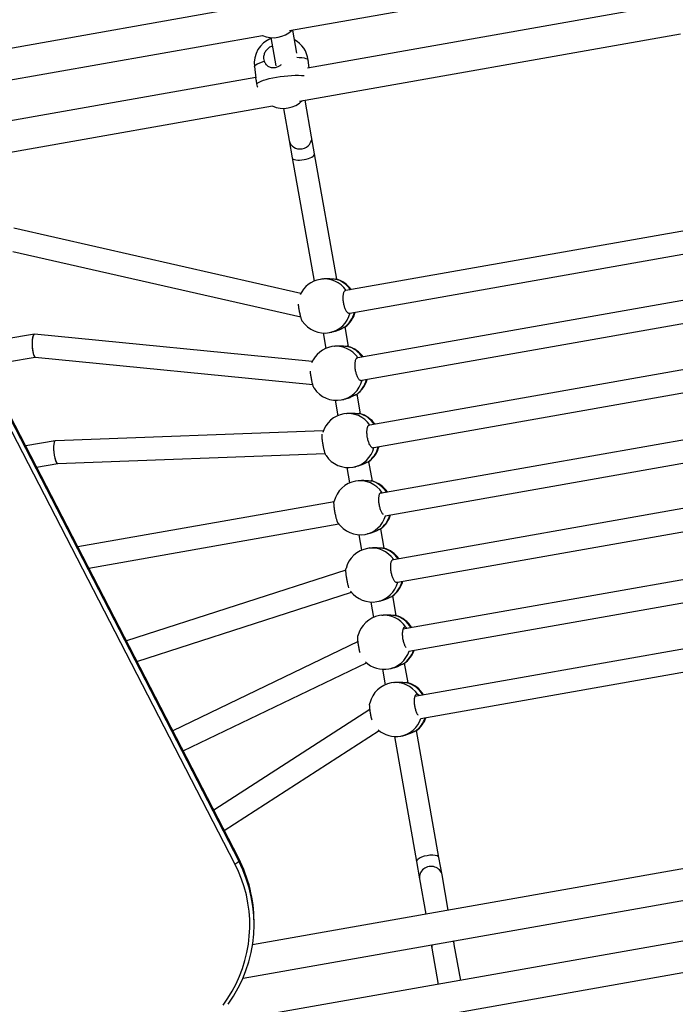
# Model space of a CAD drawing. Units: millimetres. Extents: x 490 to 11540, y 959 to 11247.
# Drawn here: x 6456 to 6917, y 5953 to 6645 of the extents above; entities that cross this region are included whole.
import ezdxf

# ---------------------------------------------------------------- set-up
doc = ezdxf.new("R2010")
doc.units = ezdxf.units.MM

msp = doc.modelspace()

# ---------------------------------------------------------------- linework, layer by layer
at = {"color": 7, "linetype": 'Continuous', "lineweight": 25}
for p, q in [((6646.03, 6637.42), (6913.71, 6684.72)), ((6614.83, 6654.01), (6410.62, 6617.92)), ((6909, 6655.22), (6658.72, 6610.99)), ((6651.16, 6621.45), (6648.27, 6637.81)), ((6418.01, 6597.12), (6627.02, 6634.06)), ((6632.96, 6632.49), (6636.45, 6612.75)), ((6653.03, 6587.88), (6920.66, 6635.18)), ((6659.78, 6611.18), (6659.1, 6616.71)), ((6621.38, 6612.11), (6622.38, 6603.88)), ((6622.3, 6604.55), (6419.32, 6568.68)), ((6661.52, 6562.86), (6656.97, 6588.58)), ((6426.71, 6547.88), (6633.96, 6584.51)), ((6641.76, 6582.74), (6645.76, 6560.08)), ((6645.76, 6560.08), (6647.88, 6548.08)), ((6663.64, 6550.86), (6661.52, 6562.86)), ((6647.88, 6548.08), (6663.22, 6461.32)), ((6679.23, 6462.64), (6663.64, 6550.86)), ((6653.94, 6452.73), (6452.17, 6498.48)), ((6939.09, 6499.47), (6685.62, 6454.67)), ((6688.45, 6438.92), (6941.84, 6483.71)), ((6451.6, 6482.2), (6653.88, 6436.34)), ((6669.1, 6462.88), (6667.44, 6462.59)), ((6947.45, 6452.2), (6693.97, 6407.4)), ((6696.79, 6391.66), (6950.19, 6436.44)), ((6687.58, 6415.37), (6685.15, 6429.16)), ((6466.7, 6424.12), (6445.93, 6420.45)), ((6661.94, 6404.76), (6466.82, 6424.12)), ((6669.65, 6424.91), (6671.57, 6414.05)), ((6674.05, 6425.17), (6675.72, 6425.46)), ((6677.46, 6415.61), (6675.79, 6415.32)), ((6447.74, 6404.52), (6467.37, 6407.99)), ((6467.31, 6408), (6662.35, 6388.64)), ((6955.8, 6404.93), (6702.46, 6360.16)), ((6705.28, 6344.41), (6958.54, 6389.17)), ((6695.94, 6368.1), (6693.5, 6381.89)), ((6610.31, 6055.59), (6445.94, 6373.96)), ((6678, 6377.64), (6679.92, 6366.78)), ((6682.41, 6377.9), (6684.07, 6378.19)), ((6607.64, 6051.8), (6443.27, 6370.17)), ((6445.94, 6372.09), (6610.32, 6053.71)), ((6685.81, 6368.34), (6684.15, 6368.05)), ((6669.72, 6356.17), (6481.45, 6349.17)), ((6964.01, 6357.01), (6709.38, 6312.01)), ((6481.38, 6349.16), (6460.63, 6345.49)), ((6483.08, 6333.22), (6671.06, 6340.21)), ((6713.25, 6296.44), (6967.3, 6341.34)), ((6468.32, 6330.6), (6483.11, 6333.22)), ((6704.29, 6320.84), (6701.86, 6334.62)), ((6686.36, 6330.37), (6688.28, 6319.52)), ((6690.76, 6330.63), (6692.42, 6330.92)), ((6694.16, 6321.08), (6692.5, 6320.78)), ((6711.4, 6312.36), (6711.04, 6312.63)), ((6677.32, 6306.34), (6497.27, 6274.52)), ((6972.51, 6310.4), (6718.99, 6265.59)), ((6504.96, 6259.63), (6680.61, 6290.67)), ((6721.81, 6249.85), (6975.25, 6294.64)), ((6694.71, 6283.1), (6696.63, 6272.25)), ((6699.11, 6283.36), (6700.78, 6283.66)), ((6712.64, 6273.57), (6710.21, 6287.35)), ((8202.95, 6274.6), (6619.98, 5994.85)), ((6702.52, 6273.81), (6700.86, 6273.52)), ((6685.62, 6258.31), (6531.39, 6208.45)), ((6613.33, 5971.56), (8235.06, 6258.17)), ((6980.67, 6261.83), (6725.75, 6216.78)), ((6538.83, 6194.04), (6689.48, 6242.74)), ((6729.82, 6201.25), (6984.44, 6246.25)), ((6703.06, 6235.84), (6704.98, 6224.98)), ((6707.47, 6236.1), (6709.13, 6236.39)), ((6721, 6226.3), (6718.56, 6240.09)), ((8232.64, 6229.08), (6590.49, 5938.86)), ((6710.87, 6226.54), (6709.21, 6226.25)), ((6728.79, 6217.32), (6727.75, 6218.1)), ((6989.03, 6214.57), (6734.1, 6169.51)), ((6694.16, 6208.1), (6563.94, 6145.39)), ((6539.83, 5907.8), (8213.21, 6203.54)), ((6571.28, 6131.17), (6700.06, 6193.19)), ((6738.18, 6153.99), (6992.8, 6198.98)), ((6711.42, 6188.57), (6713.34, 6177.71)), ((6715.82, 6188.83), (6717.48, 6189.12)), ((6729.35, 6179.03), (6726.92, 6192.82)), ((6719.23, 6179.27), (6717.56, 6178.98)), ((6737.15, 6170.05), (6736.1, 6170.83)), ((6702.57, 6160.38), (6592.76, 6089.57)), ((6600.14, 6075.28), (6708.96, 6145.46)), ((6751.06, 6056.19), (6735.27, 6145.55)), ((6719.77, 6141.3), (6735.31, 6053.41)), ((6724.18, 6141.56), (6725.84, 6141.85)), ((6610.32, 6053.71), (6610.31, 6055.59)), ((6753.19, 6044.17), (6751.06, 6056.19)), ((6735.31, 6053.41), (6737.43, 6041.39)), ((6737.43, 6041.39), (6741.85, 6016.38)), ((6757.6, 6019.17), (6753.19, 6044.17)), ((6621.09, 6009.82), (6621.08, 6011.69)), ((6745.64, 5994.95), (6746.08, 5992.46)), ((6746.08, 5992.46), (6750.55, 5967.15)), ((6761.83, 5995.24), (6761.39, 5997.73)), ((6766.31, 5969.93), (6761.83, 5995.24))]:
    msp.add_line(p, q, dxfattribs=at)
at = {"color": 8, "linetype": 'Continuous', "lineweight": 25, "flags": 128}
for points in [[(6621.38, 6612.11), (6621.38, 6612.27), (6621.63, 6612.82), (6622.26, 6613.4), (6623.26, 6614), (6624.62, 6614.62), (6626.3, 6615.22), (6628.26, 6615.81)], [(6651.1, 6618.66), (6652.78, 6618.6), (6654.68, 6618.44), (6656.27, 6618.21), (6657.53, 6617.89), (6658.43, 6617.51), (6658.96, 6617.06), (6659.1, 6616.71)], [(6623.14, 6600.1), (6623.74, 6600.68), (6624.71, 6601.28), (6626.04, 6601.9), (6627.69, 6602.5), (6629.64, 6603.1), (6631.83, 6603.66), (6634.23, 6604.19), (6636.79, 6604.66), (6639.45, 6605.07), (6642.15, 6605.42), (6644.85, 6605.69), (6647.49, 6605.87), (6650.01, 6605.98), (6652.36, 6605.99), (6654.49, 6605.92), (6656.21, 6605.77)]]:
    msp.add_lwpolyline(points, dxfattribs=at)
at = {"color": 7, "linetype": 'Continuous', "lineweight": 25, "flags": 128}
msp.add_lwpolyline([(6599.31, 5952.6), (6602.67, 5957.4), (6605.73, 5962.39), (6608.47, 5967.55), (6610.88, 5972.86), (6612.96, 5978.31), (6614.69, 5983.88), (6616.07, 5989.54), (6617.1, 5995.27), (6617.77, 6001.05), (6618.07, 6006.86), (6618.02, 6012.68), (6617.6, 6018.48), (6616.82, 6024.25), (6615.68, 6029.96), (6614.18, 6035.59), (6612.34, 6041.12), (6610.16, 6046.53), (6607.64, 6051.8)], dxfattribs=at)
at = {"color": 7, "linetype": 'Continuous', "lineweight": 25}
for centre, radius, start, end in [((6634.65, 6651.42), 19, 246.10399, 313.9407), ((6640.24, 6614.41), 19, 112.23951, 186.94052), ((6640.24, 6614.41), 19, 6.94052, 60.93623), ((6641.79, 6601.74), 19, 245.25064, 314.79405), ((6670.75, 6443.88), 19, 100.02234, 155.1131), ((6673.84, 6444.42), 19, 35.07168, 74.30188), ((6673.84, 6444.42), 19, 305.70739, 345.26938), ((6670.75, 6443.88), 19, 213.86107, 280.02234), ((6679.1, 6396.61), 19, 100.02234, 157.34879), ((6682.19, 6397.15), 19, 35.07168, 74.30188), ((6682.19, 6397.15), 19, 305.70739, 345.26938), ((6679.1, 6396.61), 19, 213.86107, 280.02234), ((6687.45, 6349.34), 19, 100.02234, 162.6328), ((6690.54, 6349.89), 19, 35.07168, 74.30188), ((6687.45, 6349.34), 19, 213.86107, 280.02234), ((6690.54, 6349.89), 19, 305.70739, 345.26938), ((6695.81, 6302.07), 19, 100.02234, 166.2145), ((6698.9, 6302.62), 19, 33.01366, 74.30188), ((6698.9, 6302.62), 19, 305.70739, 343.1815), ((6695.81, 6302.07), 19, 213.86107, 280.02234), ((6704.16, 6254.81), 19, 100.02234, 166.2145), ((6707.25, 6255.35), 19, 35.07168, 74.30188), ((6707.25, 6255.35), 19, 305.70739, 345.26938), ((6704.16, 6254.81), 19, 216.8728, 280.02234), ((6712.52, 6207.54), 19, 100.02234, 166.2145), ((6715.6, 6208.08), 19, 30.98655, 74.30188), ((6715.6, 6208.08), 19, 305.70739, 341.05437), ((6712.52, 6207.54), 19, 226.51239, 280.02234), ((6720.87, 6160.27), 19, 100.02234, 166.2145), ((6723.96, 6160.82), 19, 30.98655, 74.30188), ((6723.96, 6160.82), 19, 305.70739, 341.05437), ((6720.87, 6160.27), 19, 228.51034, 280.02234), ((6524.6, 6011.27), 96.48, 0.24612, 27.34037), ((6524.59, 6009.43), 96.49, 324.31944, 27.32216), ((6605.53, 6057.55), 6.13, 290.09457, 321.23888)]:
    msp.add_arc(centre, radius, start, end, dxfattribs=at)
at = {"color": 8, "linetype": 'Continuous', "lineweight": 25}
for centre, radius, start, end in [((6670.51, 6444.43), 18.42, 33.92387, 99.60413), ((6673.4, 6444.72), 18.73, 34.22703, 75.08985), ((6670.72, 6443.28), 18.42, 280.44305, 346.41835), ((6673.55, 6443.98), 18.71, 304.92751, 346.14135), ((6678.87, 6397.16), 18.42, 33.92387, 99.60413), ((6681.75, 6397.45), 18.73, 34.22703, 75.08985), ((6679.07, 6396.01), 18.42, 280.44305, 346.41835), ((6681.9, 6396.71), 18.71, 304.92751, 346.14135), ((6687.22, 6349.89), 18.42, 33.92387, 99.60413), ((6690.11, 6350.18), 18.73, 34.22703, 75.08985), ((6687.42, 6348.75), 18.42, 280.44305, 346.41835), ((6690.25, 6349.45), 18.71, 304.92751, 346.14135), ((6695.57, 6302.61), 18.43, 32.93016, 99.59579), ((6698.44, 6302.87), 18.77, 32.20997, 75.04985), ((6698.62, 6302.17), 18.69, 304.91741, 344.06262), ((6695.78, 6301.46), 18.4, 280.42549, 344.32139), ((6703.93, 6255.36), 18.42, 33.92387, 99.60413), ((6706.81, 6255.65), 18.73, 34.22703, 75.08985), ((6704.13, 6254.21), 18.42, 280.44305, 346.41835), ((6706.96, 6254.91), 18.71, 304.92751, 346.14135), ((6712.28, 6208.08), 18.43, 32.93016, 99.59579), ((6715.14, 6208.32), 18.79, 30.19801, 75.03782), ((6712.5, 6206.91), 18.38, 280.40765, 342.18281), ((6715.34, 6207.62), 18.67, 304.90703, 341.94254), ((6720.63, 6160.81), 18.43, 32.93016, 99.59579), ((6723.49, 6161.06), 18.79, 30.19801, 75.03782), ((6720.85, 6159.64), 18.38, 280.40765, 342.18281), ((6723.7, 6160.35), 18.67, 304.90703, 341.94254)]:
    msp.add_arc(centre, radius, start, end, dxfattribs=at)
at = {"color": 7, "linetype": 'Continuous', "lineweight": 25}
for centre, major_axis, ratio, start_param, end_param in [((6653.64, 6561.47), (7.88, 1.39), 0.89897, 3.141593, 6.283185), ((6655.76, 6549.47), (7.88, 1.39), 0.350984, 3.141593, 6.283185), ((6467.07, 6416.06), (-0.31, 8.07), 0.23701, 0.032646, 3.108946), ((6467.07, 6416.06), (-0.31, 8.07), 0.23701, 6.250539, 9.392132), ((6467.07, 6416.06), (-0.31, 8.07), 0.23701, 6.250539, 6.315832), ((6482.26, 6341.19), (-0.85, 7.97), 0.240176, 6.266618, 9.408211), ((6482.26, 6341.19), (-0.85, 7.97), 0.240176, 6.266618, 9.441345), ((6743.18, 6054.8), (7.88, 1.39), 0.350594, 0, 3.141593), ((6745.31, 6042.78), (7.88, 1.39), 0.898276, 0, 3.141593), ((6753.95, 5993.85), (7.88, 1.39), 0.978858, 2.813135, 3.141593), ((6753.95, 5993.85), (7.88, 1.39), 0.978858, 0, 0.328458)]:
    msp.add_ellipse(centre, major_axis=major_axis, ratio=ratio, start_param=start_param, end_param=end_param, dxfattribs=at)
for points, knots in [([(6634.05, 6626.37), (6633.77, 6626.33), (6632.65, 6626.13), (6630.87, 6624.94), (6629.04, 6622.95), (6627.95, 6620.47), (6627.67, 6617.97), (6628.08, 6616.48), (6628.26, 6615.81)], [0, 0, 0, 0, 0.061388, 0.255019, 0.449234, 0.644724, 0.841558, 1, 1, 1, 1]), ([(6628.26, 6615.81), (6628.62, 6615.06), (6629.35, 6613.55), (6631.24, 6612.05), (6633.58, 6611.28), (6636.16, 6611.4), (6638.51, 6612.18), (6639.72, 6613.13), (6640.27, 6613.57)], [0, 0, 0, 0, 0.174691, 0.349014, 0.530154, 0.703351, 0.864906, 1, 1, 1, 1]), ([(6623.14, 6600.1), (6623.07, 6600.49), (6622.92, 6601.26), (6622.7, 6602.26), (6622.52, 6603.09), (6622.41, 6603.62), (6622.4, 6603.81), (6622.39, 6603.85)], [0, 0, 0, 0, 0.234111, 0.47541, 0.70938, 0.94962, 1, 1, 1, 1]), ([(6623.66, 6597.76), (6623.63, 6597.87), (6623.39, 6598.68), (6623.25, 6599.44), (6623.14, 6600.1)], [0, 0, 0, 0, 0.134274, 1, 1, 1, 1]), ([(6669.12, 6462.86), (6669.2, 6462.88), (6670.03, 6463.09), (6671.9, 6463.19), (6674.38, 6463.18), (6676.68, 6462.95), (6677.71, 6462.86), (6678.22, 6462.81)], [0, 0, 0, 0, 0.025589, 0.260905, 0.497365, 0.750181, 1, 1, 1, 1]), ([(6678.22, 6462.81), (6678.32, 6462.81), (6678.53, 6462.79), (6678.78, 6462.76), (6678.91, 6462.73), (6678.97, 6462.71)], [0, 0, 0, 0, 0.331692, 0.66569, 1, 1, 1, 1]), ([(6685.38, 6454.56), (6685.25, 6454.54), (6684.96, 6454.52), (6684.57, 6454.21), (6684.19, 6453.69), (6683.89, 6452.96), (6683.67, 6452.05), (6683.52, 6450.98), (6683.47, 6449.8), (6683.51, 6448.52), (6683.64, 6447.21), (6683.85, 6445.87), (6684.14, 6444.57), (6684.51, 6443.32), (6684.93, 6442.18), (6685.4, 6441.15), (6685.9, 6440.28), (6686.42, 6439.59), (6686.95, 6439.1), (6687.48, 6438.81), (6687.94, 6438.78), (6688.22, 6438.83), (6688.34, 6438.91), (6688.34, 6438.92)], [0, 0, 0, 0, 0.04116, 0.091916, 0.144144, 0.194875, 0.24709, 0.297582, 0.349559, 0.399694, 0.451301, 0.50113, 0.55241, 0.602138, 0.6533, 0.703181, 0.754491, 0.8047, 0.856346, 0.906897, 0.958903, 0.999752, 1, 1, 1, 1]), ([(6654.98, 6433.29), (6654.91, 6433.4), (6654.77, 6433.63), (6654.51, 6434.25), (6654.24, 6435.07), (6653.95, 6436.06), (6653.66, 6437.18), (6653.38, 6438.42), (6653.12, 6439.71), (6652.87, 6441.04), (6652.66, 6442.35), (6652.49, 6443.63), (6652.37, 6444.58), (6652.33, 6445.06), (6652.32, 6445.17)], [0, 0, 0, 0, 0.07862, 0.167534, 0.259049, 0.347546, 0.438645, 0.526514, 0.616964, 0.704298, 0.794175, 0.881331, 0.971002, 1, 1, 1, 1]), ([(6684.26, 6428.64), (6683.78, 6428.42), (6682.84, 6427.98), (6680.66, 6426.94), (6678.2, 6425.99), (6676.51, 6425.64), (6675.72, 6425.48)], [0, 0, 0, 0, 0.254732, 0.508927, 0.773065, 1, 1, 1, 1]), ([(6684.92, 6429), (6684.85, 6428.95), (6684.7, 6428.84), (6684.41, 6428.71), (6684.26, 6428.64)], [0, 0, 0, 0, 0.45355, 1, 1, 1, 1]), ([(6677.47, 6415.6), (6677.55, 6415.62), (6678.39, 6415.82), (6680.25, 6415.93), (6682.74, 6415.91), (6685.04, 6415.68), (6686.06, 6415.59), (6686.57, 6415.55)], [0, 0, 0, 0, 0.025589, 0.260905, 0.497365, 0.750181, 1, 1, 1, 1]), ([(6686.57, 6415.55), (6686.68, 6415.54), (6686.88, 6415.53), (6687.14, 6415.49), (6687.26, 6415.46), (6687.33, 6415.45)], [0, 0, 0, 0, 0.331692, 0.66569, 1, 1, 1, 1]), ([(6693.72, 6407.29), (6693.6, 6407.28), (6693.32, 6407.25), (6692.92, 6406.94), (6692.55, 6406.42), (6692.24, 6405.69), (6692.02, 6404.78), (6691.88, 6403.71), (6691.83, 6402.53), (6691.87, 6401.25), (6691.99, 6399.94), (6692.21, 6398.6), (6692.5, 6397.3), (6692.86, 6396.05), (6693.28, 6394.91), (6693.75, 6393.88), (6694.25, 6393.01), (6694.78, 6392.32), (6695.31, 6391.83), (6695.83, 6391.55), (6696.3, 6391.49), (6696.57, 6391.6), (6696.69, 6391.65)], [0, 0, 0, 0, 0.040314, 0.091134, 0.143428, 0.194223, 0.246504, 0.297061, 0.349103, 0.399302, 0.450974, 0.500866, 0.552211, 0.602002, 0.653228, 0.703173, 0.754547, 0.80482, 0.856531, 0.907147, 0.959218, 1, 1, 1, 1]), ([(6663.33, 6386.02), (6663.26, 6386.13), (6663.12, 6386.37), (6662.87, 6386.98), (6662.59, 6387.8), (6662.3, 6388.79), (6662.01, 6389.91), (6661.73, 6391.15), (6661.47, 6392.44), (6661.23, 6393.77), (6661.02, 6395.08), (6660.84, 6396.36), (6660.72, 6397.35), (6660.68, 6397.87), (6660.66, 6398.03)], [0, 0, 0, 0, 0.07786, 0.165914, 0.256545, 0.344186, 0.434404, 0.521424, 0.610999, 0.697489, 0.786497, 0.872811, 0.961614, 1, 1, 1, 1]), ([(6692.61, 6381.38), (6692.14, 6381.15), (6691.19, 6380.71), (6689.01, 6379.68), (6686.56, 6378.73), (6684.86, 6378.37), (6684.08, 6378.21)], [0, 0, 0, 0, 0.254732, 0.508927, 0.773065, 1, 1, 1, 1]), ([(6693.28, 6381.73), (6693.21, 6381.68), (6693.05, 6381.57), (6692.77, 6381.45), (6692.61, 6381.38)], [0, 0, 0, 0, 0.45355, 1, 1, 1, 1]), ([(6685.82, 6368.33), (6685.91, 6368.35), (6686.74, 6368.55), (6688.6, 6368.66), (6691.09, 6368.64), (6693.39, 6368.41), (6694.42, 6368.32), (6694.93, 6368.28)], [0, 0, 0, 0, 0.025589, 0.260905, 0.497365, 0.750181, 1, 1, 1, 1]), ([(6694.93, 6368.28), (6695.03, 6368.27), (6695.24, 6368.26), (6695.49, 6368.22), (6695.62, 6368.19), (6695.68, 6368.18)], [0, 0, 0, 0, 0.331692, 0.66569, 1, 1, 1, 1]), ([(6702.2, 6360.04), (6702.2, 6360.04), (6702.02, 6360.09), (6701.71, 6359.98), (6701.27, 6359.68), (6700.9, 6359.15), (6700.6, 6358.42), (6700.37, 6357.51), (6700.23, 6356.44), (6700.18, 6355.27), (6700.22, 6353.99), (6700.35, 6352.67), (6700.56, 6351.34), (6700.85, 6350.04), (6701.21, 6348.79), (6701.63, 6347.64), (6702.1, 6346.61), (6702.61, 6345.75), (6703.13, 6345.05), (6703.66, 6344.56), (6704.18, 6344.28), (6704.64, 6344.24), (6704.95, 6344.3), (6705.08, 6344.41), (6705.1, 6344.42)], [0, 0, 0, 0, 0.001228, 0.0524778, 0.1022863, 0.1535399, 0.2033241, 0.2545647, 0.304115, 0.3551222, 0.4043216, 0.4549654, 0.5038644, 0.5541879, 0.6029879, 0.6531952, 0.7021457, 0.7524979, 0.8017703, 0.8524526, 0.9020609, 0.9530961, 0.9931825, 1, 1, 1, 1]), ([(6671.68, 6338.76), (6671.62, 6338.87), (6671.47, 6339.1), (6671.22, 6339.72), (6670.94, 6340.53), (6670.65, 6341.53), (6670.37, 6342.64), (6670.09, 6343.88), (6669.82, 6345.17), (6669.58, 6346.5), (6669.37, 6347.82), (6669.19, 6349.1), (6669.05, 6350.29), (6668.96, 6351.39), (6668.91, 6352.34), (6668.91, 6353.11), (6668.95, 6353.63), (6669, 6353.81), (6669.01, 6353.87)], [0, 0, 0, 0, 0.057437, 0.122394, 0.189252, 0.253905, 0.320458, 0.384653, 0.450733, 0.514535, 0.580197, 0.64387, 0.70938, 0.77325, 0.838949, 0.903239, 0.969368, 1, 1, 1, 1]), ([(6700.96, 6334.11), (6700.49, 6333.89), (6699.54, 6333.44), (6697.37, 6332.41), (6694.91, 6331.46), (6693.21, 6331.11), (6692.43, 6330.94)], [0, 0, 0, 0, 0.254732, 0.508927, 0.773065, 1, 1, 1, 1]), ([(6701.63, 6334.46), (6701.56, 6334.41), (6701.4, 6334.31), (6701.12, 6334.18), (6700.96, 6334.11)], [0, 0, 0, 0, 0.45355, 1, 1, 1, 1]), ([(6694.18, 6321.06), (6694.26, 6321.08), (6695.09, 6321.29), (6696.96, 6321.39), (6699.44, 6321.37), (6701.74, 6321.15), (6702.77, 6321.06), (6703.28, 6321.01)], [0, 0, 0, 0, 0.025589, 0.260905, 0.497365, 0.750181, 1, 1, 1, 1]), ([(6703.28, 6321.01), (6703.38, 6321), (6703.59, 6320.99), (6703.85, 6320.96), (6703.97, 6320.93), (6704.03, 6320.91)], [0, 0, 0, 0, 0.331692, 0.66569, 1, 1, 1, 1]), ([(6711.04, 6312.63), (6710.87, 6312.69), (6710.53, 6312.82), (6710.06, 6312.72), (6709.63, 6312.41), (6709.26, 6311.89), (6708.95, 6311.15), (6708.73, 6310.25), (6708.59, 6309.18), (6708.53, 6308), (6708.57, 6306.72), (6708.7, 6305.41), (6708.92, 6304.07), (6709.21, 6302.77), (6709.57, 6301.52), (6709.99, 6300.37), (6710.46, 6299.34), (6710.96, 6298.49), (6711.4, 6297.88), (6711.67, 6297.64), (6711.76, 6297.56)], [0, 0, 0, 0, 0.05678, 0.115207, 0.171991, 0.230422, 0.287178, 0.345595, 0.402084, 0.460235, 0.516324, 0.574061, 0.629808, 0.687178, 0.742813, 0.800051, 0.855857, 0.913261, 0.969433, 1, 1, 1, 1]), ([(6680.04, 6291.49), (6679.97, 6291.6), (6679.83, 6291.83), (6679.57, 6292.45), (6679.3, 6293.26), (6679.01, 6294.26), (6678.72, 6295.38), (6678.44, 6296.61), (6678.18, 6297.9), (6677.93, 6299.24), (6677.72, 6300.55), (6677.54, 6301.83), (6677.41, 6303.02), (6677.31, 6304.12), (6677.26, 6305.07), (6677.26, 6305.85), (6677.3, 6306.37), (6677.35, 6306.54), (6677.37, 6306.6)], [0, 0, 0, 0, 0.057437, 0.122394, 0.189252, 0.253905, 0.320458, 0.384653, 0.450733, 0.514535, 0.580197, 0.64387, 0.70938, 0.77325, 0.838949, 0.903239, 0.969368, 1, 1, 1, 1]), ([(6709.32, 6286.84), (6708.84, 6286.62), (6707.9, 6286.17), (6705.72, 6285.14), (6703.27, 6284.19), (6701.57, 6283.84), (6700.78, 6283.67)], [0, 0, 0, 0, 0.254732, 0.508927, 0.773065, 1, 1, 1, 1]), ([(6709.98, 6287.19), (6709.91, 6287.15), (6709.76, 6287.04), (6709.47, 6286.91), (6709.32, 6286.84)], [0, 0, 0, 0, 0.45355, 1, 1, 1, 1]), ([(6702.53, 6273.79), (6702.61, 6273.81), (6703.45, 6274.02), (6705.31, 6274.12), (6707.8, 6274.11), (6710.1, 6273.88), (6711.12, 6273.79), (6711.63, 6273.74)], [0, 0, 0, 0, 0.025589, 0.260905, 0.497365, 0.750181, 1, 1, 1, 1]), ([(6711.63, 6273.74), (6711.74, 6273.74), (6711.95, 6273.72), (6712.2, 6273.69), (6712.33, 6273.66), (6712.39, 6273.64)], [0, 0, 0, 0, 0.331692, 0.66569, 1, 1, 1, 1]), ([(6718.75, 6265.48), (6718.64, 6265.47), (6718.36, 6265.44), (6717.98, 6265.14), (6717.61, 6264.62), (6717.3, 6263.89), (6717.08, 6262.98), (6716.94, 6261.91), (6716.89, 6260.73), (6716.93, 6259.45), (6717.05, 6258.14), (6717.27, 6256.8), (6717.56, 6255.5), (6717.92, 6254.25), (6718.34, 6253.11), (6718.81, 6252.08), (6719.31, 6251.21), (6719.84, 6250.52), (6720.37, 6250.02), (6720.89, 6249.75), (6721.33, 6249.68), (6721.59, 6249.78), (6721.69, 6249.82)], [0, 0, 0, 0, 0.036705, 0.088079, 0.140944, 0.192294, 0.245145, 0.296253, 0.348864, 0.39961, 0.451846, 0.502283, 0.554188, 0.604522, 0.656308, 0.706797, 0.758733, 0.809554, 0.86183, 0.912998, 0.965637, 1, 1, 1, 1]), ([(6687.72, 6245.82), (6687.69, 6245.89), (6687.58, 6246.22), (6687.36, 6247), (6687.08, 6248.11), (6686.79, 6249.35), (6686.53, 6250.63), (6686.29, 6251.97), (6686.08, 6253.28), (6685.9, 6254.56), (6685.76, 6255.76), (6685.66, 6256.85), (6685.62, 6257.8), (6685.62, 6258.58), (6685.65, 6259.1), (6685.7, 6259.27), (6685.72, 6259.33)], [0, 0, 0, 0, 0.020686, 0.09878, 0.179171, 0.256713, 0.336531, 0.4136, 0.492913, 0.569825, 0.648956, 0.726105, 0.805464, 0.883121, 0.962999, 1, 1, 1, 1]), ([(6717.67, 6239.57), (6717.2, 6239.35), (6716.25, 6238.91), (6714.07, 6237.87), (6711.62, 6236.92), (6709.92, 6236.57), (6709.14, 6236.41)], [0, 0, 0, 0, 0.254732, 0.508927, 0.773065, 1, 1, 1, 1]), ([(6718.34, 6239.93), (6718.27, 6239.88), (6718.11, 6239.77), (6717.83, 6239.64), (6717.67, 6239.57)], [0, 0, 0, 0, 0.45355, 1, 1, 1, 1]), ([(6710.89, 6226.53), (6710.97, 6226.55), (6711.8, 6226.75), (6713.66, 6226.86), (6716.15, 6226.84), (6718.45, 6226.61), (6719.48, 6226.52), (6719.99, 6226.48)], [0, 0, 0, 0, 0.025589, 0.260905, 0.497365, 0.750181, 1, 1, 1, 1]), ([(6719.99, 6226.48), (6720.09, 6226.47), (6720.3, 6226.46), (6720.55, 6226.42), (6720.68, 6226.39), (6720.74, 6226.38)], [0, 0, 0, 0, 0.331692, 0.66569, 1, 1, 1, 1]), ([(6727.75, 6218.1), (6727.58, 6218.16), (6727.24, 6218.28), (6726.77, 6218.19), (6726.33, 6217.88), (6725.96, 6217.35), (6725.66, 6216.62), (6725.43, 6215.71), (6725.29, 6214.64), (6725.24, 6213.46), (6725.28, 6212.18), (6725.41, 6210.87), (6725.62, 6209.53), (6725.91, 6208.23), (6726.28, 6206.98), (6726.69, 6205.84), (6727.17, 6204.82), (6727.55, 6204.12), (6727.78, 6203.83), (6727.83, 6203.76)], [0, 0, 0, 0, 0.060999, 0.123767, 0.184771, 0.247544, 0.308517, 0.371274, 0.431961, 0.494432, 0.554689, 0.616715, 0.676605, 0.738238, 0.798006, 0.859498, 0.91945, 0.981119, 1, 1, 1, 1]), ([(6695.61, 6200.14), (6695.55, 6200.38), (6695.4, 6200.98), (6695.15, 6202.08), (6694.88, 6203.37), (6694.64, 6204.7), (6694.43, 6206.01), (6694.25, 6207.3), (6694.11, 6208.49), (6694.02, 6209.58), (6693.97, 6210.53), (6693.97, 6211.31), (6694.01, 6211.83), (6694.06, 6212.01), (6694.07, 6212.06)], [0, 0, 0, 0, 0.059613, 0.148449, 0.239893, 0.328187, 0.419053, 0.507168, 0.597824, 0.686211, 0.777129, 0.866096, 0.95761, 1, 1, 1, 1]), ([(6726.03, 6192.31), (6725.55, 6192.08), (6724.6, 6191.64), (6722.43, 6190.61), (6719.97, 6189.66), (6718.28, 6189.3), (6717.49, 6189.14)], [0, 0, 0, 0, 0.254732, 0.508927, 0.773065, 1, 1, 1, 1]), ([(6726.69, 6192.66), (6726.62, 6192.61), (6726.46, 6192.5), (6726.18, 6192.38), (6726.03, 6192.31)], [0, 0, 0, 0, 0.4535496, 1, 1, 1, 1]), ([(6719.24, 6179.26), (6719.32, 6179.28), (6720.15, 6179.48), (6722.02, 6179.59), (6724.5, 6179.57), (6726.81, 6179.34), (6727.83, 6179.25), (6728.34, 6179.21)], [0, 0, 0, 0, 0.025589, 0.260905, 0.497365, 0.750181, 1, 1, 1, 1]), ([(6728.34, 6179.21), (6728.44, 6179.2), (6728.65, 6179.19), (6728.91, 6179.15), (6729.03, 6179.12), (6729.1, 6179.11)], [0, 0, 0, 0, 0.331692, 0.66569, 1, 1, 1, 1]), ([(6736.1, 6170.83), (6735.93, 6170.89), (6735.59, 6171.02), (6735.12, 6170.92), (6734.69, 6170.61), (6734.32, 6170.08), (6734.01, 6169.35), (6733.79, 6168.44), (6733.65, 6167.37), (6733.59, 6166.2), (6733.63, 6164.92), (6733.76, 6163.6), (6733.98, 6162.27), (6734.27, 6160.97), (6734.63, 6159.72), (6735.05, 6158.57), (6735.52, 6157.55), (6735.92, 6156.83), (6736.16, 6156.52), (6736.23, 6156.43)], [0, 0, 0, 0, 0.060684, 0.123128, 0.183816, 0.246265, 0.306923, 0.369356, 0.429729, 0.491877, 0.551823, 0.613529, 0.673109, 0.734424, 0.793883, 0.855057, 0.914699, 0.97605, 1, 1, 1, 1]), ([(6703.98, 6152.83), (6703.91, 6153.08), (6703.75, 6153.7), (6703.5, 6154.81), (6703.24, 6156.1), (6703, 6157.43), (6702.78, 6158.75), (6702.6, 6160.03), (6702.47, 6161.22), (6702.37, 6162.32), (6702.32, 6163.27), (6702.33, 6164.04), (6702.36, 6164.56), (6702.41, 6164.74), (6702.43, 6164.8)], [0, 0, 0, 0, 0.062709, 0.151253, 0.242396, 0.330399, 0.420966, 0.508791, 0.599148, 0.687244, 0.777862, 0.866537, 0.95775, 1, 1, 1, 1]), ([(6734.38, 6145.04), (6733.91, 6144.82), (6732.96, 6144.37), (6730.78, 6143.34), (6728.33, 6142.39), (6726.63, 6142.04), (6725.84, 6141.87)], [0, 0, 0, 0, 0.254732, 0.508927, 0.773065, 1, 1, 1, 1]), ([(6735.04, 6145.39), (6734.97, 6145.34), (6734.82, 6145.24), (6734.53, 6145.11), (6734.38, 6145.04)], [0, 0, 0, 0, 0.4535496, 1, 1, 1, 1])]:
    msp.add_open_spline(points, degree=3, knots=knots, dxfattribs=at)

doc.saveas('drawing.dxf')
